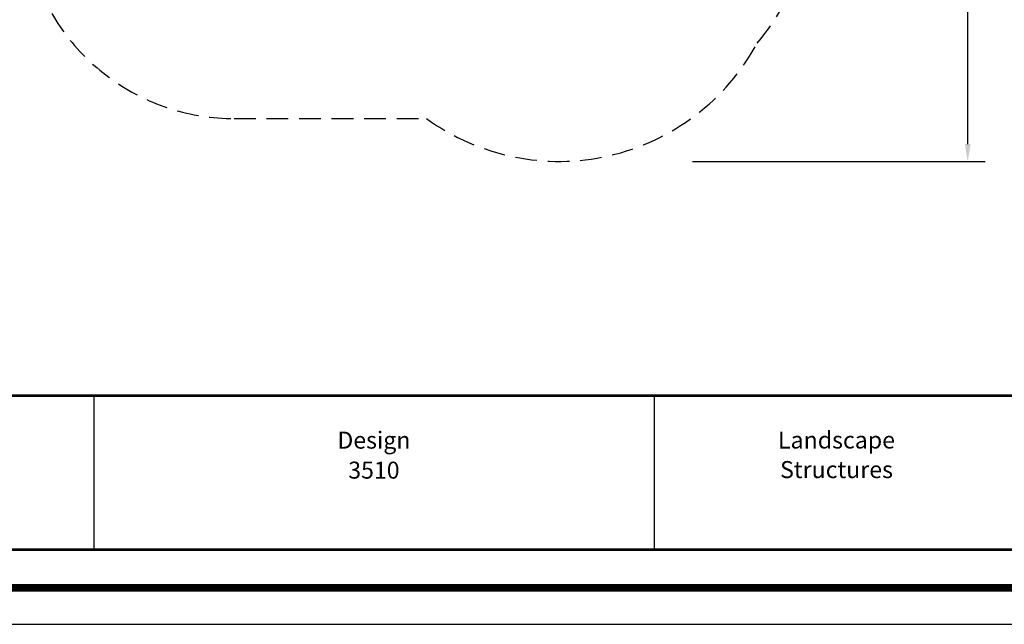
# Model space of a CAD drawing. Units: inches. Extents: x 0 to 910, y 0 to 607.
# Drawn here: x 311 to 652, y 0 to 209 of the extents above; entities that cross this region are included whole.
import ezdxf
from ezdxf.enums import TextEntityAlignment as Align

# ---------------------------------------------------------------- set-up
doc = ezdxf.new("R2010")
doc.units = ezdxf.units.IN
doc.header["$LTSCALE"] = 15
doc.header["$MEASUREMENT"] = 0
doc.linetypes.add('DASHED', pattern=[0.75, 0.5, -0.25])
doc.layers.get('DEFPOINTS').update_dxf_attribs({"linetype": 'CONTINUOUS'})
for name, color, linetype in [('ADA1', 7, 'CONTINUOUS'), ('PHASE-1', 7, 'CONTINUOUS'), ('PLAY', 7, 'CONTINUOUS'), ('SAFETY-ZONE', 1, 'DASHED'), ('TITLEBLOCK', 7, 'CONTINUOUS')]:
    doc.layers.add(name, color=color, linetype=linetype)
doc.styles.add('ROMANS', font='romans.shx', dxfattribs={"width": 0.83, "height": 8})
doc.styles.add('STYLE1', font='romanc', dxfattribs={"height": 5})
doc.dimstyles.new('ROMANS', dxfattribs={"dimtxt": 8, "dimasz": 6, "dimexe": 6, "dimexo": 6, "dimgap": 2, "dimtad": 0, "dimtih": 1, "dimtoh": 1, "dimdec": 4, "dimrnd": 0.25, "dimzin": 0, "dimdsep": 46, "dimlunit": 4, "dimtxsty": 'ROMANS', "dimcen": 0, "dimadec": 0, "dimazin": 0, "dimtfac": 1, "dimtdec": 4, "dimtix": 1, "dimtofl": 0, "dimtmove": 2, "dimatfit": 3, "dimfxl": 1, "dimfrac": 2, "dimtolj": 1, "dimtzin": 0, "dimarcsym": 0})

# ---------------------------------------------------------------- blocks, each defined once
blk = doc.blocks.new('*D42')
at = {"layer": 'DEFPOINTS', "color": 0, "transparency": 16777216}
for p in [(423.52, 524.56), (639.36, 524.56), (538.1, 160.01)]:
    blk.add_point(p, dxfattribs=at)
at = {"layer": 'PHASE-1', "color": 0, "lineweight": -2, "transparency": 16777216}
for p, q in [((429.52, 524.56), (645.36, 524.56)), ((639.36, 518.56), (639.36, 349.04)), ((639.36, 166.01), (639.36, 335.52)), ((544.1, 160.01), (645.36, 160.01))]:
    blk.add_line(p, q, dxfattribs=at)
at = {"layer": 'PHASE-1', "color": 0, "transparency": 16777216}
for points in [[(638.36, 518.56), (640.36, 518.56), (639.36, 524.56)], [(638.36, 166.01), (640.36, 166.01), (639.36, 160.01)]]:
    blk.add_solid(points, dxfattribs=at)
at = {"layer": 'PHASE-1', "color": 0, "transparency": 16777216, "insert": (639.36, 342.28), "char_height": 8, "attachment_point": 5, "style": 'ROMANS'}
blk.add_mtext('\\A1;30\' 5"', dxfattribs=at)
blk = doc.blocks.new('TITLEONE')
at = {"layer": 'TITLEBLOCK', "const_width": 1}
blk.add_lwpolyline([(842.67, 40.01), (0, 40.01, 0.414214), (-13.19, 26.83), (-13.19, 0, 0.414214), (0, -13.19), (717.34, -13.19), (829.49, -13.03, 0.414214), (842.67, 0.15), (842.67, 527.57, 0.414214), (829.49, 540.75), (750.37, 540.75, 0.414214), (737.19, 527.57), (737.19, 53.2, 0.478308), (748.85, 43.8), (842.67, 43.8)], format="xyb", dxfattribs=at)
at = {"layer": 'TITLEBLOCK'}
for points in [[(298.02, 40.01), (298.02, -13.19)], [(491.82, 40.01), (491.82, -13.19)]]:
    blk.add_lwpolyline(points, dxfattribs=at)
at = {"layer": 'ADA1', "style": 'ROMANS', "width": 0.83}
for tag, p in [('TELEV', (102.61, 80.53)), ('TACR', (159.64, 73.45)), ('TACRR', (206.65, 73.45)), ('TACT', (159.5, 66.15)), ('TACTR', (206.65, 66.15)), ('TGL', (159.5, 58.55)), ('TGLR', (206.61, 58.55)), ('TDTGL', (159.64, 51.72)), ('DTGLR', (206.65, 51.46))]:
    blk.add_attdef(tag, p, '', height=4.27, dxfattribs=at)
at = {"layer": 'PLAY', "style": 'ROMANS', "width": 0.83}
blk.add_attdef('YEARS', text='', height=2.93, dxfattribs=at).set_placement((799.06, 351.53), align=Align.MIDDLE)
blk.add_attdef('YR/MO', (806.59, 350.13), '', height=3, dxfattribs=at)
at = {"layer": 'TITLEBLOCK', "style": 'ROMANS'}
for tag, p, height, width in [('INTLS', (783.62, 109.09), 3.88, 0.825), ('COPYRIGHT_DATE', (787.97, 102.35), 2.86, 0.83)]:
    blk.add_attdef(tag, p, '', height=height, dxfattribs=dict(at, width=width))
at = {"layer": 'TITLEBLOCK', "style": 'ROMANS', "width": 0.83}
for tag, p in [('DATE', (754.26, 77.86)), ('DWG', (788.42, 77.65)), ('INITIALS', (826.36, 77.36)), ('DATE', (754.42, 70.19)), ('DWG', (788.42, 69.98)), ('INITIALS', (826.36, 69.69)), ('DATE', (754.42, 62.61)), ('DWG', (788.42, 62.4)), ('INITIALS', (826.36, 62.12))]:
    blk.add_attdef(tag, text='', height=3.2, dxfattribs=at).set_placement(p, align=Align.MIDDLE)
at = {"layer": 'TITLEBLOCK', "style": 'STYLE1', "flags": 4}
for tag, height, p in [('PROJ1', 5.86, (394.92, 23.89)), ('REP1', 5.88, (554.95, 23.94)), ('SYS', 4.89, (676.83, 22.22)), ('PROJ2', 5.86, (394.92, 13.52)), ('REP2', 5.88, (554.95, 13.71)), ('LOCATION', 4.89, (394.92, 3.84)), ('REPCONTACT', 5.22, (554.95, 4.37)), ('NUMBER', 4.89, (676.03, -2.17))]:
    blk.add_attdef(tag, text='', height=height, dxfattribs=at).set_placement(p, align=Align.MIDDLE)

msp = doc.modelspace()

# ---------------------------------------------------------------- linework, layer by layer
at = {"layer": 'DEFPOINTS'}
msp.add_lwpolyline([(0, 0), (910, 0), (910, 607), (0, 607)], close=True, dxfattribs=at)
at = {"layer": 'PHASE-1', "const_width": 2.63707}
msp.add_lwpolyline([(39, 12.62926), (869.67822, 12.62926, 0.414213562), (896.04895, 39), (896.04895, 566.41474, 0.414213562), (869.67822, 592.78548), (39, 592.78548, 0.414213562), (12.62926, 566.41474), (12.62926, 39, 0.414213562)], format="xyb", close=True, dxfattribs=at)
at = {"layer": 'SAFETY-ZONE'}
msp.add_lwpolyline([(541.84133, 313.34686), (541.84133, 373.2869, 0.076601799), (538.50078, 394.96362, 0.381258529), (466.96658, 458.7869), (455.04607, 458.7869, 0.389055973), (383.3162, 524.55585), (346.8162, 524.55585, 0.414213562), (274.8162, 452.55585), (274.8162, 426.67085, 0.247032626), (243.59283, 367.33059), (243.59283, 336.47603, 0.257136876), (277.10014, 275.6294, 0.171530966), (301.95096, 234.13844, 0.064593805), (317.61733, 221.18681, 0.308816732), (385.55248, 174.8044), (452.15914, 174.8044, 0.452569579), (566.55226, 200.88797, 0.496658707), (541.84133, 313.34686)], format="xyb", close=True, dxfattribs=at)

# ---------------------------------------------------------------- block references
at = {"layer": 'TITLEBLOCK'}
ref = msp.add_blockref('TITLEONE', (39, 39), dxfattribs=at)
ref.add_attrib('PROJ1', 'Design', dxfattribs={"height": 5.865, "style": 'STYLE1'}).set_placement((433.91789, 62.88982), align=Align.MIDDLE)
ref.add_attrib('PROJ2', '3510', dxfattribs={"height": 5.865, "style": 'STYLE1'}).set_placement((433.91789, 52.52463), align=Align.MIDDLE)
ref.add_attrib('REP1', 'Landscape', dxfattribs={"height": 5.876455, "style": 'STYLE1'}).set_placement((593.95382, 62.93801), align=Align.MIDDLE)
ref.add_attrib('REP2', 'Structures', dxfattribs={"height": 5.876455, "style": 'STYLE1'}).set_placement((593.95382, 52.70666), align=Align.MIDDLE)

# ---------------------------------------------------------------- dimensions: what is measured, and where the dimension line sits
at = {"layer": 'PHASE-1'}
dim = msp.add_linear_dim(base=(639.35922, 524.55585), p1=(538.0997, 160.00668), p2=(423.51765, 524.55585), angle=90, text='30\' 5"', dimstyle='ROMANS', override={"dimtxt": 8, "dimasz": 6, "dimrnd": 0.25, "dimzin": 0, "dimclrt": 0, "dimtzin": 0}, dxfattribs=at)
dim.commit()
dim.dimension.update_dxf_attribs({"geometry": '*D42', "text_midpoint": (639.35922, 342.28126)})

doc.saveas('drawing.dxf')
